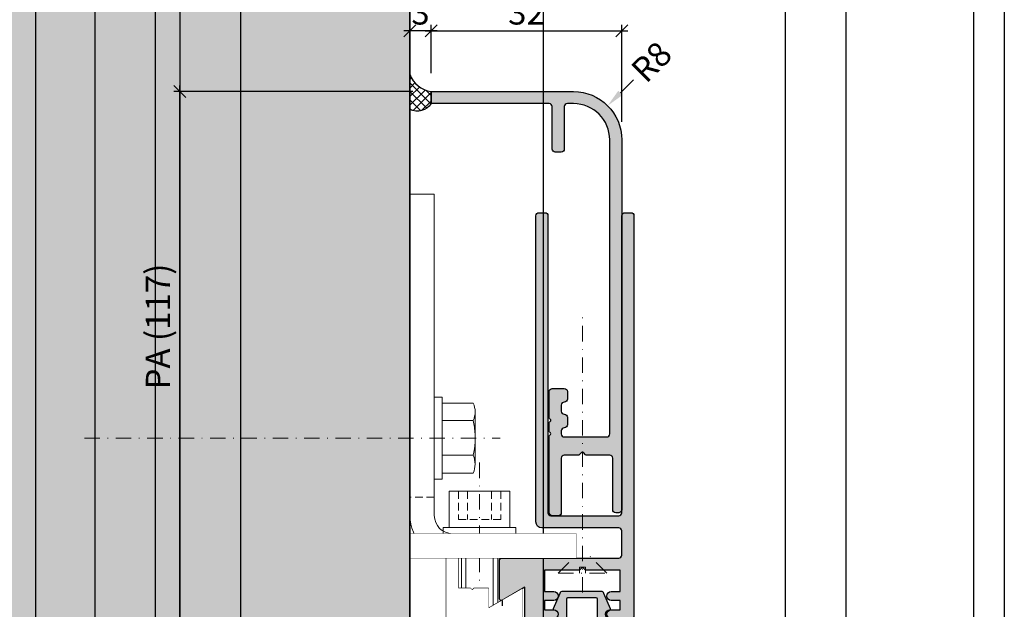
# Model space of a CAD drawing. Units: millimetres. Extents: x 24028 to 48028, y 3085 to 15745.
# Drawn here: x 26030 to 26193, y 13272 to 13369 of the extents above; entities that cross this region are included whole.
import ezdxf

# ---------------------------------------------------------------- set-up
doc = ezdxf.new("R2010")
doc.units = ezdxf.units.MM
doc.header["$LTSCALE"] = 0.2
doc.set_wipeout_variables(frame=1)
doc.linetypes.add('STRICHPUNKT', pattern=[25.399999999999995, 12.7, -6.349999999999999, 0, -6.349999999999999])
doc.linetypes.add('VERDECKT', pattern=[9.524999999999999, 6.349999999999999, -3.174999999999999])
doc.layers.add('Anker', color=4, linetype='Continuous', lineweight=18)
doc.layers.add('Bem_1_1', color=7, linetype='Continuous', lineweight=18)
for name, color, linetype in [('Dichtung-Falzlippendichtung-Kontur', 4, 'Continuous'), ('Dichtung-Falzlippendichtung-Schraffur', 252, 'Continuous'), ('Wandanschlussdichtung', 4, 'Continuous'), ('Wandkontur', 4, 'Continuous'), ('Wandschraffur', 254, 'Continuous'), ('Zarge-Kontur', 2, 'Continuous'), ('Zarge-Schraffur', 250, 'Continuous')]:
    doc.layers.add(name, color=color, linetype=linetype)
doc.layers.add('Konlinie', color=9, linetype='Continuous', plot=False)
doc.layers.add('küffner', color=1, linetype='Continuous', lineweight=18, plot=False)
doc.styles.add('Bemtext', font='arial.ttf')
doc.dimstyles.new('BEM_1_1$0', dxfattribs={"dimtxt": 4, "dimasz": 2, "dimexe": 1, "dimexo": 3, "dimgap": 1, "dimtad": 1, "dimdec": 0, "dimrnd": 0.1, "dimzin": 9, "dimdsep": 46, "dimtxsty": 'Bemtext', "dimblk": 'OBLIQUE', "dimcen": 0, "dimdle": 1, "dimclrd": 151, "dimclre": 252, "dimclrt": 151, "dimadec": 0, "dimazin": 2, "dimtfac": 1, "dimtdec": 0, "dimtix": 1, "dimtmove": 0, "dimatfit": 0, "dimldrblk": 'OBLIQUE', "dimfxl": 1, "dimtolj": 1, "dimtzin": 12, "dimarcsym": 0})
doc.dimstyles.new('RADBEM_1_1', dxfattribs={"dimtxt": 4, "dimasz": 3, "dimexe": 1, "dimexo": 5, "dimgap": 1, "dimtad": 0, "dimdec": 1, "dimrnd": 0.1, "dimzin": 9, "dimdsep": 46, "dimtxsty": 'Bemtext', "dimcen": 0, "dimdle": 1, "dimclrd": 151, "dimclre": 252, "dimclrt": 151, "dimadec": 1, "dimazin": 2, "dimtfac": 1, "dimtdec": 1, "dimtofl": 0, "dimtmove": 2, "dimatfit": 3, "dimfxl": 1, "dimtolj": 1, "dimtzin": 12, "dimarcsym": 0})

# ---------------------------------------------------------------- blocks, each defined once
blk = doc.blocks.new('*D20')
at = {"layer": 'Bem_1_1', "color": 151, "lineweight": -2}
blk.add_line((26131.53825915362, 13359.31725249047), (26129.41693881006, 13357.19593214691), dxfattribs=at)
at = {"layer": 'Bem_1_1', "color": 151}
blk.add_solid([(26129.06338541947, 13357.5494855375), (26129.77049220065, 13356.84237875632), (26127.2956184665, 13355.07461180335)], dxfattribs=at)
at = {"layer": 'Defpoints', "color": 0}
for p in [(26127.2956184665, 13355.07461180335), (26121.63876421701, 13349.41775755386)]:
    blk.add_point(p, dxfattribs=at)
at = {"layer": 'Bem_1_1', "color": 151, "insert": (26134.52875167979, 13362.30774501663), "char_height": 4, "attachment_point": 5, "rotation": 44.999999999981576, "style": 'Bemtext'}
blk.add_mtext('\\A1;R8', dxfattribs=at)
blk = doc.blocks.new('_Oblique')
at = {"color": 0, "linetype": 'ByBlock', "lineweight": -2}
blk.add_line((-0.5, -0.5), (0.5, 0.5), dxfattribs=at)
blk = doc.blocks.new('*D24')
at = {"layer": 'Bem_1_1', "color": 151, "linetype": 'ByBlock', "lineweight": -2}
blk.add_line((26099.13876421701, 13367.41775755386), (26093.63876421703, 13367.41775755386), dxfattribs=at)
at = {"layer": 'Bem_1_1', "color": 252, "linetype": 'ByBlock', "lineweight": -2}
for p, q in [((26094.63876421703, 13360.41775755387), (26094.63876421703, 13368.41775755386)), ((26098.13876421701, 13360.41775755387), (26098.13876421701, 13368.41775755386))]:
    blk.add_line(p, q, dxfattribs=at)
at = {"layer": 'Defpoints', "color": 0}
for p in [(26094.63876421703, 13367.41775755386), (26094.63876421703, 13357.41775755386), (26098.13876421701, 13357.41775755386)]:
    blk.add_point(p, dxfattribs=at)
at = {"layer": 'Bem_1_1', "color": 151, "lineweight": -2, "xscale": 2, "yscale": 2, "zscale": 2, "rotation": 180}
blk.add_blockref('_Oblique', (26094.63876421703, 13367.41775755386), dxfattribs=at)
at = {"layer": 'Bem_1_1', "color": 151, "lineweight": -2, "xscale": 2, "yscale": 2, "zscale": 2}
blk.add_blockref('_Oblique', (26098.13876421701, 13367.41775755386), dxfattribs=at)
at = {"layer": 'Bem_1_1', "color": 151, "insert": (26096.38876421702, 13370.46141376123), "char_height": 4, "attachment_point": 5, "style": 'Bemtext'}
blk.add_mtext('\\A1;3', dxfattribs=at)
blk = doc.blocks.new('*D30')
at = {"layer": 'Bem_1_1', "color": 151, "linetype": 'ByBlock', "lineweight": -2}
blk.add_line((26056.63876421702, 13239.41775755387), (26056.63876421702, 13358.41775755386), dxfattribs=at)
at = {"layer": 'Bem_1_1', "color": 252, "linetype": 'ByBlock', "lineweight": -2}
for p, q in [((26095.13876421702, 13357.41775755386), (26055.63876421701, 13357.41775755386)), ((26081.63876421702, 13240.41775755387), (26055.63876421701, 13240.41775755387))]:
    blk.add_line(p, q, dxfattribs=at)
at = {"layer": 'Defpoints', "color": 0}
for p in [(26056.63876421702, 13357.41775755386), (26098.13876421702, 13357.41775755386), (26084.63876421702, 13240.41775755387)]:
    blk.add_point(p, dxfattribs=at)
at = {"layer": 'Bem_1_1', "color": 151, "lineweight": -2, "xscale": 2, "yscale": 2, "zscale": 2}
for p, rotation in [((26056.63876421702, 13357.41775755386), 90), ((26056.63876421702, 13240.41775755387), 270)]:
    blk.add_blockref('_Oblique', p, dxfattribs=dict(at, rotation=rotation))
at = {"layer": 'Bem_1_1', "color": 151, "insert": (26053.01666326203, 13318.63599194834), "char_height": 4, "attachment_point": 5, "rotation": 90, "style": 'Bemtext'}
blk.add_mtext('\\A1;PA (117)', dxfattribs=at)
blk = doc.blocks.new('*D31')
at = {"layer": 'Bem_1_1', "color": 151, "linetype": 'ByBlock', "lineweight": -2}
blk.add_line((26097.13876421702, 13367.41775755387), (26130.63876421702, 13367.41775755387), dxfattribs=at)
at = {"layer": 'Bem_1_1', "color": 252, "linetype": 'ByBlock', "lineweight": -2}
for p, q in [((26098.13876421702, 13360.41775755387), (26098.13876421702, 13368.41775755387)), ((26129.63876421702, 13352.41775755386), (26129.63876421702, 13368.41775755387))]:
    blk.add_line(p, q, dxfattribs=at)
at = {"layer": 'Defpoints', "color": 0}
for p in [(26129.63876421702, 13367.41775755387), (26098.13876421702, 13357.41775755386), (26129.63876421702, 13349.41775755386)]:
    blk.add_point(p, dxfattribs=at)
at = {"layer": 'Bem_1_1', "color": 151, "lineweight": -2, "xscale": 2, "yscale": 2, "zscale": 2, "rotation": 180}
blk.add_blockref('_Oblique', (26098.13876421702, 13367.41775755387), dxfattribs=at)
at = {"layer": 'Bem_1_1', "color": 151, "lineweight": -2, "xscale": 2, "yscale": 2, "zscale": 2}
blk.add_blockref('_Oblique', (26129.63876421702, 13367.41775755387), dxfattribs=at)
at = {"layer": 'Bem_1_1', "color": 151, "insert": (26113.88876421702, 13370.46141376123), "char_height": 4, "attachment_point": 5, "style": 'Bemtext'}
blk.add_mtext('\\A1;32', dxfattribs=at)
blk = doc.blocks.new('RF30 - P07397')
at = {"layer": 'Zarge-Schraffur'}
h = blk.add_hatch(color=256, dxfattribs=at)
edge = h.paths.add_edge_path()
edge.add_arc((8.000000000000007, 7.999999999999977), 5.99999999999997, 213.0557311508505, 269.9999999999999)
edge.add_line((8, 2.000000000000007), (10.25, 2.000000000000007))
edge.add_line((10.25, 2.000000000000007), (10.24999999999988, 2.300000000000075))
edge.add_arc((10.44999999999993, 2.300000000000075), 0.2000000000000455, 90, 180, ccw=False)
edge.add_line((10.44999999999993, 2.50000000000012), (16.04999999999995, 2.500000000000092))
edge.add_arc((16.0499999999999, 2.300000000000106), 0.199999999999986, -8.924416761146858e-12, 89.99999999998471, ccw=False)
edge.add_line((16.24999999999988, 2.300000000000075), (16.24999999999988, 2.000000000000007))
edge.add_line((16.24999999999988, 2.000000000000007), (19.49999999999988, 2.000000000000007))
edge.add_line((19.49999999999988, 2.000000000000007), (19.49999999999988, 8.000000000000007))
edge.add_line((19.49999999999988, 8.000000000000007), (17.19999999999993, 8.000000000000036))
edge.add_arc((17.19999999999993, 8.200000000000077), 0.2000000000000419, 180.0000000000072, 270.000000000001, ccw=False)
edge.add_line((16.99999999999988, 8.200000000000053), (16.99999999999988, 9.800000000000116))
edge.add_arc((17.19999999999987, 9.800000000000017), 0.1999999999999886, 89.99999999998369, 179.999999999971, ccw=False)
edge.add_line((17.19999999999993, 10), (20.99999999999988, 10.00000000000001))
edge.add_arc((20.99999999999988, 9.50000000000001), 0.5000000000000036, -3.979039320256561e-13, 89.9999999999996, ccw=False)
edge.add_line((21.49999999999989, 9.500000000000007), (21.49999999999989, 2.000000000000007))
edge.add_line((21.49999999999989, 2.000000000000007), (36.99999999999989, 2.000000000000007))
edge.add_line((36.99999999999989, 2.000000000000007), (36.99999999999989, 35.20525588832585))
edge.add_line((36.99999999999989, 35.20525588832585), (33.24999999999989, 33.04019237886474))
edge.add_arc((33.09999999999992, 33.30000000000005), 0.299999999999968, 179.999999999996, 299.9999999999954, ccw=False)
edge.add_line((32.79999999999996, 33.30000000000008), (32.79999999999996, 39.7000000000002))
edge.add_arc((33.09999999999991, 39.70000000000018), 0.2999999999999545, 90, 179.9999999999946, ccw=False)
edge.add_line((33.09999999999991, 40.00000000000012), (52.49999999999989, 40.00000000000012))
edge.add_arc((52.49999999999989, 40.50000000000012), 0.5, 270, 360)
edge.add_line((52.99999999999989, 40.50000000000012), (52.99999999999989, 44.50000000000012))
edge.add_arc((52.49999999999994, 44.50000000000006), 0.4999999999999432, 6.5138e-12, 90.00000000000651)
edge.add_line((52.49999999999989, 45), (39.79999999999995, 45.00000000000001))
edge.add_arc((39.79999999999995, 46.00000000000001), 1, 180.0000000000004, 270, ccw=False)
edge.add_line((38.79999999999995, 46), (38.79999999999995, 96.50000000000011))
edge.add_arc((39.29999999999996, 96.50000000000011), 0.5, 90, 180, ccw=False)
edge.add_line((39.29999999999996, 97.00000000000011), (40.29999999999995, 97.00000000000011))
edge.add_arc((40.29999999999995, 96.50000000000011), 0.5, 0, 90, ccw=False)
edge.add_line((40.79999999999995, 96.50000000000011), (40.79999999999995, 47.50000000000012))
edge.add_arc((41.30000000000001, 47.50000000000006), 0.500000000000057, 179.9999999999935, 269.9999999999935)
edge.add_line((41.29999999999995, 47.00000000000001), (52.49999999999989, 47.00000000000012))
edge.add_arc((52.49999999999989, 47.50000000000012), 0.5, 270, 360)
edge.add_line((52.99999999999989, 47.50000000000012), (52.99999999999989, 96.50000000000006))
edge.add_arc((53.49999999999988, 96.50000000000006), 0.5, 90, 180, ccw=False)
edge.add_line((53.49999999999988, 97.00000000000006), (54.49999999999988, 97.00000000000006))
edge.add_arc((54.49999999999988, 96.50000000000006), 0.5, 0, 90, ccw=False)
edge.add_line((54.99999999999989, 96.50000000000006), (54.99999999999989, 30.50000000000011))
edge.add_arc((54.49999999999983, 30.50000000000006), 0.500000000000057, -89.99999999999352, 6.480149750132114e-12, ccw=False)
edge.add_line((54.49999999999988, 30.00000000000001), (51.24999999999989, 30.00000000000012))
edge.add_arc((51.24999999999989, 30.75000000000012), 0.75, 90, 270, ccw=False)
edge.add_line((51.24999999999989, 31.50000000000012), (52.74999999999988, 31.50000000000012))
edge.add_line((52.74999999999988, 31.50000000000012), (52.74999999999988, 33.00000000000012))
edge.add_line((52.74999999999988, 33.00000000000012), (51.24999999999989, 33.00000000000012))
edge.add_arc((51.24999999999989, 33.75000000000007), 0.7499999999999432, 90, 270, ccw=False)
edge.add_line((51.24999999999989, 34.50000000000001), (52.74999999999988, 34.50000000000001))
edge.add_line((52.74999999999988, 34.50000000000001), (52.74999999999988, 38.00000000000012))
edge.add_line((52.74999999999988, 38.00000000000012), (46.99999999999988, 38.00000000000012))
edge.add_line((46.99999999999988, 38.00000000000012), (46.49999999999988, 38.50000000000001))
edge.add_line((46.49999999999988, 38.50000000000001), (45.99999999999988, 38.00000000000012))
edge.add_line((45.99999999999988, 38.00000000000012), (40.24999999999988, 38.00000000000012))
edge.add_line((40.24999999999988, 38.00000000000012), (40.24999999999988, 34.50000000000001))
edge.add_line((40.24999999999988, 34.50000000000001), (41.74999999999989, 34.50000000000012))
edge.add_arc((41.74999999999989, 33.75000000000012), 0.75, -90, 90, ccw=False)
edge.add_line((41.74999999999989, 33.00000000000012), (40.24999999999988, 33.00000000000012))
edge.add_line((40.24999999999988, 33.00000000000012), (40.24999999999988, 31.50000000000012))
edge.add_line((40.24999999999988, 31.50000000000012), (41.74999999999989, 31.50000000000012))
edge.add_arc((41.74999999999989, 30.75000000000006), 0.750000000000057, -90, 90, ccw=False)
edge.add_line((41.74999999999989, 30.00000000000001), (39.99999999999989, 30.00000000000001))
edge.add_line((39.99999999999989, 30.00000000000001), (39.99999999999989, 1.500000000000007))
edge.add_arc((38.49999999999989, 1.500000000000007), 1.5, -90, 0, ccw=False)
edge.add_line((38.49999999999989, 7.1e-15), (8, 0))
edge.add_arc((8.000000000000004, 8.000000000000004), 8.000000000000004, 180, 270, ccw=False)
edge.add_line((0, 8.000000000000007), (0, 14.50000000000001))
edge.add_arc((0.5, 14.50000000000001), 0.5, 90, 180, ccw=False)
edge.add_line((0.5, 15.00000000000001), (1.5, 15.00000000000001))
edge.add_arc((1.499999999999996, 14.50000000000001), 0.5000000000000036, -3.979039320256561e-13, 89.9999999999996, ccw=False)
edge.add_line((2, 14.50000000000001), (2, 8.000000000000007))
edge.add_arc((2.5, 8.000000000000007), 0.5, 180, 270)
edge.add_line((2.5, 7.500000000000007), (5, 7.500000000000035))
edge.add_arc((5.000000000000014, 8.000000000000021), 0.4999999999999858, 269.9999999999984, 359.9999999999984)
edge.add_line((5.5, 8.000000000000007), (5.5, 14.50000000000001))
edge.add_arc((6, 14.50000000000001), 0.5, 90, 180, ccw=False)
edge.add_line((6, 15.00000000000001), (6.5, 15))
edge.add_arc((6.500000000000005, 14.5), 0.4999999999999947, 6.252776074688882e-13, 90.00000000000063, ccw=False)
edge.add_line((7, 14.50000000000001), (6.999999999999886, 10))
edge.add_line((6.999999999999886, 10), (9.300000000000068, 10.00000000000005))
edge.add_arc((9.300000000000045, 9.800000000000097), 0.1999999999999531, -6.0822458181064576e-12, 89.99999999999392, ccw=False)
edge.add_line((9.5, 9.800000000000075), (9.5, 8.200000000000053))
edge.add_arc((9.299999999999955, 8.200000000000053), 0.2000000000000455, -90, 0, ccw=False)
edge.add_line((9.299999999999955, 8.000000000000007), (7, 8.000000000000007))
edge.add_line((7, 8.000000000000007), (7, 6.000000000000007))
edge.add_arc((6.5, 6.000000000000007), 0.5, -90, 0, ccw=False)
edge.add_line((6.5, 5.500000000000007), (3.390227771353579, 5.500000000000035))
edge.add_arc((3.390227771353385, 5.00000000000013), 0.499999999999905, 89.99999999997776, 213.0557311508372)
at = {"layer": 'Zarge-Kontur'}
blk.add_lwpolyline([(2.971157568749163, 4.727272727273032, 0.2537088048817418), (8, 2.000000000000007), (10.25, 2.000000000000007), (10.24999999999988, 2.300000000000075, -0.4142135623730951), (10.44999999999993, 2.50000000000012), (16.04999999999995, 2.500000000000092, -0.4142135623730617), (16.24999999999988, 2.300000000000075), (16.24999999999988, 2.000000000000007), (19.49999999999988, 2.000000000000007), (19.49999999999988, 8.000000000000007), (17.19999999999993, 8.000000000000036, -0.4142135623730617), (16.99999999999988, 8.200000000000053), (16.99999999999988, 9.800000000000116, -0.4142135623730284), (17.19999999999993, 10), (20.99999999999988, 10.00000000000001, -0.4142135623730951), (21.49999999999989, 9.500000000000007), (21.49999999999989, 2.000000000000007), (36.99999999999989, 2.000000000000007), (36.99999999999989, 35.20525588832585), (33.24999999999989, 33.04019237886474, -0.577350269189629), (32.79999999999996, 33.30000000000008), (32.79999999999996, 39.7000000000002, -0.4142135623730617), (33.09999999999991, 40.00000000000012), (52.49999999999989, 40.00000000000012, 0.4142135623730951), (52.99999999999989, 40.50000000000012), (52.99999999999989, 44.50000000000012, 0.4142135623730951), (52.49999999999989, 45), (39.79999999999995, 45.00000000000001, -0.4142135623730951), (38.79999999999995, 46), (38.79999999999995, 96.50000000000011, -0.4142135623730951), (39.29999999999996, 97.00000000000011), (40.29999999999995, 97.00000000000011, -0.4142135623730951), (40.79999999999995, 96.50000000000011), (40.79999999999995, 47.50000000000012, 0.4142135623730951), (41.29999999999995, 47.00000000000001), (52.49999999999989, 47.00000000000012, 0.4142135623730951), (52.99999999999989, 47.50000000000012), (52.99999999999989, 96.50000000000006, -0.4142135623730951), (53.49999999999988, 97.00000000000006), (54.49999999999988, 97.00000000000006, -0.4142135623730951), (54.99999999999989, 96.50000000000006), (54.99999999999989, 30.50000000000012, -0.4142135623730951), (54.49999999999988, 30.00000000000001), (51.24999999999989, 30.00000000000012, -0.9999999999999998), (51.24999999999989, 31.50000000000012), (52.74999999999988, 31.50000000000012), (52.74999999999988, 33.00000000000012), (51.24999999999989, 33.00000000000012, -0.9999999999999998), (51.24999999999989, 34.50000000000001), (52.74999999999988, 34.50000000000001), (52.74999999999988, 38.00000000000012), (46.99999999999988, 38.00000000000012), (46.49999999999988, 38.50000000000001), (45.99999999999988, 38.00000000000012), (40.24999999999988, 38.00000000000012), (40.24999999999988, 34.50000000000001), (41.74999999999989, 34.50000000000012, -0.9999999999999998), (41.74999999999989, 33.00000000000012), (40.24999999999988, 33.00000000000012), (40.24999999999988, 31.50000000000012), (41.74999999999989, 31.50000000000012, -0.9999999999999998), (41.74999999999989, 30.00000000000001), (39.99999999999989, 30.00000000000001), (39.99999999999989, 1.500000000000007, -0.4142135623730951), (38.49999999999989, 7.1e-15), (8, 0, -0.4142135623730951), (0, 8.000000000000007), (0, 14.50000000000001, -0.4142135623730951), (0.5, 15.00000000000001), (1.5, 15.00000000000001, -0.4142135623730951), (2, 14.50000000000001), (2, 8.000000000000007, 0.4142135623730951), (2.5, 7.500000000000007), (5, 7.500000000000035, 0.4142135623730951), (5.5, 8.000000000000007), (5.5, 14.50000000000001, -0.4142135623730951), (6, 15.00000000000001), (6.5, 15, -0.4142135623730951), (7, 14.50000000000001), (6.999999999999886, 10), (9.300000000000068, 10.00000000000005, -0.4142135623730951), (9.5, 9.800000000000075), (9.5, 8.200000000000053, -0.4142135623730951), (9.299999999999955, 8.000000000000007), (7, 8.000000000000007), (7, 6.000000000000007, -0.4142135623730951), (6.5, 5.500000000000007), (3.390227771353579, 5.500000000000035, 0.5952667734424343)], format="xyb", close=True, dxfattribs=at)
blk = doc.blocks.new('*U64')
at = {"layer": 'Dichtung-Falzlippendichtung-Schraffur'}
h = blk.add_hatch(color=256, dxfattribs=at)
edge = h.paths.add_edge_path()
edge.add_line((-11.14331580447248, -1.639459025469931), (-10.04488841350246, -4.19729523645742))
edge.add_arc((-9.58545986664107, -3.999999999999967), 0.4999999999999746, 203.2404353565354, 270.0000000000043)
edge.add_line((-9.585459866641031, -4.499999999999942), (-3.217744687875837, -4.500000000313406))
edge.add_arc((-3.2177446878758, -4.000000000313431), 0.4999999999999752, 269.9999999999958, 336.7595646434646)
edge.add_line((-2.758316141014406, -4.197295236770884), (-1.659888759415311, -1.639459047604901))
edge.add_arc((-1.751774468787611, -1.600000000313433), 0.1000000000000057, 336.7595646434812, 448.9834109661365)
edge.add_arc((-1.749973129474889, -0.7499888701774714), 0.7500268706077523, 180.0008502492904, 269.99792598036413, ccw=False)
edge.add_arc((-1.750000000000058, -0.7500000003134061), 0.75, 90, 180, ccw=False)
edge.add_line((-1.750000000000058, -3.13406e-10), (-0.5959201012454987, 0))
edge.add_arc((-0.5959201012455293, 0.099999999999974), 0.099999999999974, 270.0000000000176, 357.614055969629)
edge.add_line((-0.4960067939363189, 0.095836945528788), (0, 11.70000000000004))
edge.add_arc((-0.1774802091010986, 10.82001320497601), 0.8977059563349472, 78.59726297034182, 174.0469166576127)
edge.add_line((-1.070344976434512, 10.91311793790561), (-1.597067538588136, 1.294532012399201))
edge.add_arc((-1.696917932235826, 1.300000000000054), 0.1000000000000086, 270.00000012341445, 356.86551059269937, ccw=False)
edge.add_line((-1.696917932020427, 1.200000000000045), (-2.969269568976985, 1.19999999725951))
edge.add_arc((-2.96926956919234, 1.299999997259505), 0.0999999999999948, 143.1551289184338, 270.0000001233895, ccw=False)
edge.add_arc((-2.809217168943695, 1.180069896056515), 0.2999999999997746, 122.0234559920959, 143.1551289184627, ccw=False)
edge.add_line((-2.96829708815949, 1.434419221398968), (-2.373847355109889, 1.806211107947206))
edge.add_arc((-3.111499017748161, 2.807742376058342), 1.243862876846683, 306.3725317439513, 480.8608542688043)
edge.add_line((-3.74954455484624, 3.875493634070494), (-6.318694517537553, 2.340272152915191))
edge.add_arc((-6.421285494239986, 2.511955266526369), 0.1999999999999703, 199.7850847789528, 300.8608542688052, ccw=False)
edge.add_line((-6.609479277686434, 2.444256670735172), (-7.046713922151186, 3.659715293384921))
edge.add_arc((-6.858520138704716, 3.727413889176138), 0.1999999999999982, 92.32556295395108, 199.785084778956, ccw=False)
edge.add_line((-6.86663565606665, 3.927249167287755), (-2.314505991891339, 4.112115861859479))
edge.add_arc((-2.315091419464636, 4.556057737928547), 0.4439422620715084, 270.0755560840853, 450)
edge.add_line((-2.315091419464637, 5.000000000000056), (-10.96163324793042, 5.000000000000057))
edge.add_arc((-10.9616332479304, 1.000000000000023), 4.000000000000034, 90.00000000000033, 177.8065963845828)
edge.add_line((-14.95870256522664, 1.153091060252394), (-14.99895865874117, 0.102040816326566))
edge.add_arc((-14.89897948556631, 0.1000000000000934), 0.1000000000000339, 178.8306171944195, 270)
edge.add_line((-14.89897948556631, 5.86e-14), (-11.05320455451681, 5.81e-14))
edge.add_arc((-11.05320455451681, -0.7499999999999419), 0.75, 0, 90, ccw=False)
edge.add_arc((-11.05320815253867, -0.7499985096505013), 0.7500035980233434, 270.1358337740947, 359.9998861462356, ccw=False)
edge.add_arc((-11.05143008572925, -1.599999999999958), 0.1000000000000165, 89.99999999999287, 203.2404353565228)
edge = h.paths.add_edge_path(flags=16)
edge.add_arc((-8.703204554516818, -3.299999999999925), 0.200000000000017, 180.0000000000082, 270.00000000000813, ccw=False)
edge.add_line((-8.903204554516835, -3.299999999999953), (-8.903204554516835, -0.1999999999999309))
edge.add_arc((-8.703204554516818, -0.1999999999999592), 0.200000000000017, 89.99999999999193, 179.9999999999919, ccw=False)
edge.add_line((-8.70320455451679, 5.78e-14), (-4.100000000000081, -3.134057e-10))
edge.add_arc((-4.100000000000052, -0.2000000003134228), 0.2000000000000171, 8.071765478234738e-12, 90.00000000000807, ccw=False)
edge.add_line((-3.900000000000035, -0.2000000003133944), (-3.900000000000035, -3.300000000313417))
edge.add_arc((-4.100000000000052, -3.300000000313388), 0.200000000000017, 269.9999999999918, 359.99999999999187, ccw=False)
edge.add_line((-4.100000000000081, -3.500000000313405), (-8.70320455451679, -3.499999999999942))
edge = h.paths.add_edge_path(flags=16)
edge.add_arc((-13.4641016151426, 1.29999999999864), 0.1000000000000141, 159.4300079079286, 270.0000000000173, ccw=False)
edge.add_arc((-10.89948685888743, 1.09193802452309), 2.669340756854871, 92.18378014431102, 174.7726728722312, ccw=False)
edge.add_line((-11.00120189177181, 3.759340155490947), (-8.123554645182368, 3.876204386931193))
edge.add_arc((-8.11543912782045, 3.676369108819544), 0.2000000000000293, 19.785084778951614, 92.32556295394647, ccw=False)
edge.add_line((-7.927245344373945, 3.744067704610757), (-7.115547342807362, 1.487646930361791))
edge.add_arc((-6.739159775914415, 1.623044121944182), 0.3999999999999893, 199.7850847789497, 300.8608542688019)
edge.add_line((-6.533977822509543, 1.279677894721772), (-3.339180648036519, 3.188761179625601))
edge.add_arc((-3.111499017748219, 2.807742376058302), 0.4438628768466611, -53.62746825605518, 120.86085426880689, ccw=False)
edge.add_line((-2.848273709570095, 2.450353665300497), (-3.752737698080865, 1.784194368866906))
edge.add_arc((-3.396918775949411, 1.301086829437815), 0.6000000000000169, 126.3724316808037, 180.0889497761598)
edge.add_arc((-4.096917932235812, 1.300000000000003), 0.0999999999999575, -89.99999999998408, 0.08900899159817754, ccw=False)
edge.add_line((-4.096917932235784, 1.200000000000045), (-13.46410161514257, 1.199999999998625))
at = {"layer": 'Dichtung-Falzlippendichtung-Kontur'}
blk.add_lwpolyline([(-11.14331580447248, -1.639459025469931), (-10.04488841350246, -4.19729523645742, 0.2998220750177176), (-9.585459866641031, -4.499999999999942), (-3.217744687875837, -4.500000000313406, 0.2998220750177174), (-2.758316141014406, -4.197295236770884), (-1.659888759415311, -1.639459047604901, 0.5329629284472822), (-1.750000279301106, -1.500015740293832, -0.4141986137325653), (-2.500000000000058, -0.7500000003134061, -0.4142135623730951), (-1.750000000000058, -3.13406e-10), (-0.5959201012454987, 0, 0.40206866616617), (-0.4960067939363189, 0.095836945528788), (0, 11.70000000000004, 0.4423544000304721), (-1.070344976434512, 10.91311793790561), (-1.597067538588136, 1.294532012399202, -0.3982794802395167), (-1.696917932020427, 1.200000000000045), (-2.969269568976985, 1.19999999725951, -0.6178830903890226), (-3.049295769316701, 1.359965047861124, -0.0924665047514423), (-2.96829708815949, 1.434419221398968), (-2.373847355109889, 1.806211107947206, 0.9530222616839449), (-3.74954455484624, 3.875493634070494), (-6.318694517537553, 2.340272152915191, -0.4720348272414892), (-6.609479277686434, 2.444256670735172), (-7.046713922151186, 3.659715293384921, -0.506558480301374), (-6.86663565606665, 3.927249167287755), (-2.314505991891339, 4.112115861859479, 0.9993408660579046), (-2.315091419464637, 5.000000000000056), (-10.96163324793042, 5.000000000000057, 0.4030449247050577), (-14.95870256522664, 1.153091060252394), (-14.99895865874117, 0.102040816326566, 0.4202041028865537), (-14.89897948556631, 5.86e-14), (-11.05320455451681, 5.81e-14, -0.4142135623730951), (-10.30320455451681, -0.749999999999942, -0.4135187753883887), (-11.05143008572924, -1.499999999999941, 0.5386721293933516), (-11.14331579510156, -1.639459047291437)], format="xyb", dxfattribs=at)
for points in [[(-13.46410161514257, 1.199999999998625, -0.5237321830320071), (-13.55772598311933, 1.335135135133727, -0.3768162254180932), (-11.00120189177181, 3.759340155490947), (-8.123554645182368, 3.876204386931193, -0.3275289516805985), (-7.927245344373945, 3.744067704610757), (-7.115547342807362, 1.487646930361791, 0.4720348272414875), (-6.533977822509543, 1.279677894721772), (-3.339180648036519, 3.188761179625601, -0.9530222616840214), (-2.848273709570095, 2.450353665300497), (-3.752737698080865, 1.784194368866906, 0.2387709300909404), (-3.996918052903938, 1.300155349934243, -0.4146686452109977), (-4.096917932235784, 1.200000000000045)], [(-8.70320455451679, -3.499999999999942, -0.414213562373095), (-8.903204554516835, -3.299999999999953), (-8.903204554516835, -0.1999999999999308, -0.4142135623730951), (-8.70320455451679, 5.78e-14), (-4.100000000000081, -3.134057e-10, -0.414213562373095), (-3.900000000000035, -0.2000000003133944), (-3.900000000000035, -3.300000000313417, -0.4142135623730951), (-4.100000000000081, -3.500000000313405)]]:
    blk.add_lwpolyline(points, format="xyb", close=True, dxfattribs=at)
blk = doc.blocks.new('Klemmblock')
at = {"layer": 'Anker', "linetype": 'STRICHPUNKT'}
blk.add_line((-3.751666049839059, 22.72215298144829), (-3.751666049839059, -13.69318389086993), dxfattribs=at)
at = {"layer": 'Anker', "linetype": 'VERDECKT'}
for p, q in [((-7.251666049838945, 18.00000000000045), (-7.251666049838945, 13.31469186721597)), ((-5.751666049838945, 18.00000000000045), (-5.751666049838945, 13.31469186721779)), ((-1.751666049838945, 18.00000000000045), (-1.751666049838945, 13.31469186721779)), ((-0.2516660498389456, 18.00000000000045), (-0.2516660498389456, 13.31469186721597)), ((-0.2516660498389456, 13.31469186721779), (-7.251666049838945, 13.31469186721597))]:
    blk.add_line(p, q, dxfattribs=at)
at = {"layer": 'Anker'}
for p, q in [((-6.751666049838945, 11.00000000000045), (-6.751666049839172, -7.021386754537616)), ((-6.014521319494065, 11.00000000000045), (-6.014521319494065, -7.999999999998635)), ((-1.488810780183825, 11.00000000000045), (-1.488810780183825, -7.99999999999909)), ((-0.7516660498389456, 11.00000000000045), (-0.751666049839173, -7.021386754537616)), ((-6.751666049839172, -7.021386754537616), (-6.014521319494065, -7.999999999999545)), ((-6.014521319494065, -7.999999999999545), (-1.488810780183825, -7.999999999999545)), ((-0.751666049839173, -7.021386754537616), (-1.488810780183825, -7.999999999999545))]:
    blk.add_line(p, q, dxfattribs=at)
for points in [[(-8.75166604983906, 12.00000000000045), (1.24833395016094, 12.00000000000045), (1.24833395016094, 18.00000000000045), (-8.75166604983906, 18.00000000000045)], [(-9.75166604983906, 11.00000000000045), (2.24833395016094, 11.00000000000045), (2.24833395016094, 12.00000000000045), (-9.75166604983906, 12.00000000000045)], [(-7.251666049839172, 2.000000000000454), (-7.251666049839172, 7.000000000000454), (-9.251666049839171, 7.000000000000454), (-9.251666049839171, -6.999999999999545), (3.248333950160827, -6.999999999999545), (3.248333950160827, 1.87542648054341), (-2.251666049839172, -1.299999999999727), (-2.251666049839172, 2.000000000000454), (-4.626570658948708, 2.000000000000454), (-4.951666049839218, 1.674904609109944), (-5.276761440729615, 2.000000000000454)]]:
    blk.add_lwpolyline(points, close=True, dxfattribs=at)
blk.add_wipeout([(-7.251666049839172, 2.0000000000004547), (-7.251666049839172, 7.000000000000455), (-9.251666049839171, 7.000000000000455), (-9.251666049839171, -6.999999999999545), (3.248333950160828, -6.999999999999545), (3.248333950160828, 1.8754264805434087), (-2.2516660498391725, -1.2999999999997272), (-2.2516660498391725, 2.0000000000004547), (-4.626570658948706, 2.0000000000004547), (-4.951666049839218, 1.6749046091099427), (-5.276761440729614, 2.0000000000004547)]).dxf.layer = 'Anker'
blk = doc.blocks.new('6Kantschraube')
at = {"layer": 'Anker'}
for p, q in [((6.433841102194037, 5.773502691896283), (1.300000000000181, 5.773502691896283)), ((6.733129264568106, 4.082482904638709), (6.733129264568106, 0)), ((6.433841102193582, 2.886751345948141), (1.300000000000181, 2.886751345948141)), ((6.733129264568106, -4.082482904638709), (6.733129264568106, 0)), ((6.43384110219381, -2.826486023876896), (1.299999999999954, -2.826486023876896)), ((6.433841102194037, -5.773502691896283), (1.300000000000181, -5.773502691897192))]:
    blk.add_line(p, q, dxfattribs=at)
at = {"layer": 'Anker', "linetype": 'STRICHPUNKT'}
blk.add_line((-57.76262418286797, 0), (10.8745198899187, 0), dxfattribs=at)
at = {"layer": 'Anker'}
blk.add_lwpolyline([(2.274e-13, -6.773502691896283), (1.300000000000181, -6.773502691897192), (1.300000000000181, 6.773502691897192), (2.274e-13, 6.773502691896283)], close=True, dxfattribs=at)
for centre, radius, start, end in [((3.205460289325401, 4.330127018922212), 3.536350662226501, 335.9110753089997, 24.08892469100026), ((-7.141965894127679, -0.0853076474531918), 13.89732601120181, 3.2412160167533, 12.3485569183906), ((-5.56737381555331, -0.052958922934522), 12.31753271080008, 346.9871810742816, 356.9867967180932), ((3.035206559108246, -4.299994357887044), 3.704314183199261, 336.56042611301, 23.43957388701849)]:
    blk.add_arc(centre, radius, start, end, dxfattribs=at)
blk = doc.blocks.new('Anker')
at = {"layer": 'Anker', "linetype": 'VERDECKT'}
for p, q in [((4, 10), (0, 10)), ((20, 4), (20, 0))]:
    blk.add_line(p, q, dxfattribs=at)
at = {"layer": 'Anker'}
blk.add_lwpolyline([(0, 60), (4, 60), (4, 7, 0.4142135623730951), (7, 4), (27.45285005079563, 4), (27.45285005079563, 0), (7, 0, -0.4142135623730951), (0, 7)], format="xyb", close=True, dxfattribs=at)
for points in [[(7, 0), (0, 0), (0, 3.99999999999909), (0.675444679663542, 3.99999999999909)], [(0.675444679663542, 3.99999999999909), (7, 4)]]:
    blk.add_lwpolyline(points, dxfattribs=at)
blk.add_lwpolyline([(0, 3.99999999999909), (27.45285005079563, 3.99999999999909), (27.45285005079563, 0), (0, 0)], close=True, dxfattribs=at)
blk.add_wipeout([(0, 3.9999999999990887), (27.45285005079563, 3.9999999999990887), (27.45285005079563, 0), (0, 0)]).dxf.layer = 'Anker'

msp = doc.modelspace()

# ---------------------------------------------------------------- hatches: boundary and pattern name
at = {"layer": 'Wandanschlussdichtung'}
h = msp.add_hatch(dxfattribs=at)
h.set_pattern_fill('ANSI37', color=4, scale=8, style=0)
h.set_pattern_definition([(45, (24775.60939596808, 10880.7122955412), (-0.7071067811865475, 0.7071067811865476), []), (135, (24775.60939596808, 10880.7122955412), (-0.7071067811865476, -0.7071067811865475), [])])
edge = h.paths.add_edge_path()
edge.add_arc((26098.65336105922, 13361.62038815392), 4.234018643145267, 198.526559246405, 263.0190901613916)
edge.add_line((26098.13876421702, 13357.41775755386), (26098.13876421702, 13355.41775755386))
edge.add_arc((26095.8587521074, 13356.85569507527), 2.695574064182655, 243.090069602678, 327.76155853861883, ccw=False)
edge.add_line((26094.63876421702, 13354.45200019388), (26094.63876421702, 13360.27505322717))
at = {"layer": 'Wandschraffur'}
msp.add_hatch(color=256, dxfattribs=at).paths.add_polyline_path([(26018.13876421703, 13257.97275584743), (26094.63876421703, 13257.97275584743), (26094.63876421703, 13453.87843087747), (26018.13876421703, 13453.87843087747)])
at = {"layer": 'Zarge-Schraffur'}
h = msp.add_hatch(color=256, dxfattribs=at)
edge = h.paths.add_edge_path()
edge.add_line((26098.13876421702, 13357.41775755386), (26121.63876421702, 13357.41775755386))
edge.add_arc((26121.63876421702, 13349.41775755386), 8, 0, 90, ccw=False)
edge.add_line((26129.63876421702, 13349.41775755386), (26129.63876421702, 13288.41775755386))
edge.add_arc((26129.13876421702, 13288.41775755386), 0.5, -90, 0, ccw=False)
edge.add_line((26129.13876421702, 13287.91775755386), (26128.63876421702, 13287.91775755386))
edge.add_arc((26128.63876421702, 13288.41775755386), 0.5, 180, 270, ccw=False)
edge.add_line((26128.13876421702, 13288.41775755386), (26128.13876421702, 13296.91775755386))
edge.add_arc((26127.63876421702, 13296.91775755386), 0.5, 0, 90)
edge.add_line((26127.63876421702, 13297.41775755386), (26123.80444964197, 13297.41775755386))
edge.add_arc((26123.80444964197, 13297.61775755387), 0.2000000000007276, 225, 270, ccw=False)
edge.add_line((26123.66302828573, 13297.47633619763), (26123.28018557326, 13297.8591789101))
edge.add_arc((26123.13876421702, 13297.71775755386), 0.2000000000015772, 45, 135)
edge.add_line((26122.99734286078, 13297.8591789101), (26122.61450014831, 13297.47633619763))
edge.add_arc((26122.47307879207, 13297.61775755387), 0.2000000000015772, 270, 315, ccw=False)
edge.add_line((26122.47307879207, 13297.41775755386), (26120.13876421702, 13297.41775755386))
edge.add_arc((26120.13876421702, 13296.91775755386), 0.5, 90, 180)
edge.add_line((26119.63876421702, 13296.91775755386), (26119.63876421702, 13287.91775755386))
edge.add_arc((26119.13876421702, 13287.91775755386), 0.5, -90, 0, ccw=False)
edge.add_line((26119.13876421702, 13287.41775755386), (26118.13876421702, 13287.41775755386))
edge.add_arc((26118.13876421702, 13287.91775755386), 0.5, 180, 270, ccw=False)
edge.add_line((26117.63876421702, 13287.91775755386), (26117.63876421702, 13300.49276605667))
edge.add_arc((26117.83876421702, 13300.49276605667), 0.2000000000007276, 134.9999999985261, 179.9999999984367, ccw=False)
edge.add_line((26117.69734286079, 13300.63418741291), (26117.88018557326, 13300.81703012539))
edge.add_arc((26117.73876421702, 13300.95845148163), 0.2000000000015772, 315, 404.9999999996314)
edge.add_line((26117.88018557326, 13301.09987283786), (26117.69734286079, 13301.28271555034))
edge.add_arc((26117.83876421702, 13301.42413690658), 0.200000000000291, 180.0000000010422, 225.0000000011055, ccw=False)
edge.add_line((26117.63876421702, 13301.42413690657), (26117.63876421702, 13302.69276605667))
edge.add_arc((26117.83876421702, 13302.69276605667), 0.2000000000043656, 134.999999999263, 179.9999999989578, ccw=False)
edge.add_line((26117.69734286079, 13302.83418741291), (26117.88018557326, 13303.01703012539))
edge.add_arc((26117.73876421702, 13303.15845148162), 0.1999999999977186, 314.9999999996315, 405.0000000003684)
edge.add_line((26117.88018557326, 13303.29987283786), (26117.69734286079, 13303.48271555034))
edge.add_arc((26117.83876421702, 13303.62413690658), 0.2000000000041497, 180.0000000010422, 225.000000000737, ccw=False)
edge.add_line((26117.63876421702, 13303.62413690657), (26117.63876421702, 13307.91775755386))
edge.add_arc((26118.13876421702, 13307.91775755386), 0.5, 90, 180, ccw=False)
edge.add_line((26118.13876421702, 13308.41775755386), (26120.13876421702, 13308.41775755386))
edge.add_arc((26120.13876421702, 13307.91775755386), 0.5, 0, 90, ccw=False)
edge.add_line((26120.63876421702, 13307.91775755386), (26120.63876421702, 13306.66775755386))
edge.add_arc((26120.13876421702, 13306.66775755386), 0.5, -90, 0, ccw=False)
edge.add_arc((26120.13876421702, 13305.66775755386), 0.5, 90, 180)
edge.add_line((26119.63876421702, 13305.66775755386), (26119.63876421702, 13304.66775755386))
edge.add_arc((26120.13876421702, 13304.66775755386), 0.5, 180, 270)
edge.add_arc((26120.13876421702, 13303.66775755386), 0.5, 0, 90, ccw=False)
edge.add_line((26120.63876421702, 13303.66775755386), (26120.63876421702, 13302.41775755387))
edge.add_arc((26120.13876421702, 13302.41775755387), 0.5, -90, 0, ccw=False)
edge.add_arc((26120.13876421702, 13301.41775755387), 0.5, 90, 180)
edge.add_line((26119.63876421702, 13301.41775755387), (26119.63876421702, 13300.91775755386))
edge.add_arc((26120.13876421702, 13300.91775755386), 0.5, 180, 270)
edge.add_line((26120.13876421702, 13300.41775755387), (26127.13876421702, 13300.41775755387))
edge.add_arc((26127.13876421702, 13300.91775755386), 0.5, 270, 360)
edge.add_line((26127.63876421702, 13300.91775755386), (26127.63876421702, 13349.41775755386))
edge.add_arc((26121.63876421702, 13349.41775755386), 6, 0, 90)
edge.add_line((26121.63876421702, 13355.41775755386), (26120.63876421702, 13355.41775755386))
edge.add_arc((26120.63876421702, 13354.91775755387), 0.5, 90, 180)
edge.add_line((26120.13876421702, 13354.91775755387), (26120.13876421702, 13347.91775755386))
edge.add_arc((26119.63876421702, 13347.91775755386), 0.5, -90, 0, ccw=False)
edge.add_line((26119.63876421702, 13347.41775755386), (26118.63876421702, 13347.41775755386))
edge.add_arc((26118.63876421702, 13347.91775755386), 0.5, 180, 270, ccw=False)
edge.add_line((26118.13876421702, 13347.91775755386), (26118.13876421702, 13354.91775755387))
edge.add_arc((26117.63876421702, 13354.91775755387), 0.5, 0, 90)
edge.add_line((26117.63876421702, 13355.41775755386), (26098.13876421702, 13355.41775755386))
edge.add_line((26098.13876421702, 13355.41775755386), (26098.13876421702, 13357.41775755386))

# ---------------------------------------------------------------- linework, layer by layer
at = {"layer": 'Anker', "color": 4, "linetype": 'STRICHPUNKT'}
for p, q in [((26123.13876421702, 13274.7503234619), (26123.13876421702, 13321.0655205763)), ((26119.09727293214, 13277.91776167291), (26121.88871864277, 13280.70925689855)), ((26127.18025606231, 13277.91776132322), (26124.38876002668, 13280.7092577221)), ((26119.09727265375, 13277.91776195855), (26127.18025578029, 13277.91776160524)), ((26122.63875998899, 13278.91776180375), (26123.63875998898, 13278.91776176004)), ((26122.63875996794, 13277.91776180375), (26122.63875998899, 13278.91776180375)), ((26123.63875996794, 13277.91776176004), (26123.63875998898, 13278.91776176004))]:
    msp.add_line(p, q, dxfattribs=at)
at = {"layer": 'Anker', "linetype": 'VERDECKT'}
msp.add_line((26114.63876421702, 13284.41775755387), (26114.63876421702, 13280.41775755387), dxfattribs=at)
at = {"layer": 'Konlinie', "color": 250}
for p, q in [((26156.63876421702, 15744.89516998821), (26156.63876421703, 3104.740554253791)), ((26042.58363575807, 15724.89516998821), (26042.58363575808, 3084.740554253791)), ((26052.58363575807, 15724.89516998821), (26052.58363575808, 3084.740554253791)), ((26094.63876421703, 15724.89516998821), (26094.63876421701, 3084.740554253791)), ((26166.63876421702, 15724.89516998821), (26166.63876421702, 3084.740554253791)), ((26187.69732260407, 15724.89516998821), (26187.69732260407, 3084.740554253791))]:
    msp.add_line(p, q, dxfattribs=at)
at = {"layer": 'Konlinie', "color": 6}
for p, q in [((26032.80733790972, 15724.89516998822), (26032.80733790972, 3084.740554253791)), ((26116.63876421702, 15724.89516998821), (26116.63876421702, 3084.740554253791)), ((26192.80733790932, 15724.89516998822), (26192.80733790934, 3084.740554253791))]:
    msp.add_line(p, q, dxfattribs=at)
at = {"layer": 'Konlinie', "color": 30}
for p, q in [((26056.63876421702, 15724.89516998821), (26056.63876421702, 3084.740554253791)), ((26066.63876421702, 15724.89516998821), (26066.63876421702, 3084.740554253791))]:
    msp.add_line(p, q, dxfattribs=at)
at = {"layer": 'küffner'}
msp.add_lwpolyline([(26032.80733790972, 13420.47275584743), (26192.80733790932, 13420.47275584743), (26192.80733790932, 13180.47275584743), (26032.80733790972, 13180.47275584743)], close=True, dxfattribs=at)
at = {"layer": 'Wandanschlussdichtung'}
msp.add_lwpolyline([(26094.63876421702, 13360.27505322717, 0.2890725979166169), (26098.13876421702, 13357.41775755386), (26098.13876421702, 13355.41775755386, -0.3872294818274142), (26094.63876421702, 13354.45200019388)], format="xyb", close=True, dxfattribs=at)
at = {"layer": 'Zarge-Kontur'}
msp.add_lwpolyline([(26098.13876421702, 13357.41775755386), (26121.63876421702, 13357.41775755386, -0.4142135623730951), (26129.63876421702, 13349.41775755386), (26129.63876421702, 13288.41775755386, -0.4142135623730951), (26129.13876421702, 13287.91775755386), (26128.63876421702, 13287.91775755386, -0.4142135623730951), (26128.13876421702, 13288.41775755386), (26128.13876421702, 13296.91775755386, 0.4142135623730951), (26127.63876421702, 13297.41775755386), (26123.80444964197, 13297.41775755386, -0.1989123673799884), (26123.66302828573, 13297.47633619763), (26123.28018557326, 13297.8591789101, 0.4142135623721531), (26122.99734286078, 13297.8591789101), (26122.61450014831, 13297.47633619763, -0.1989123673795975), (26122.47307879207, 13297.41775755386), (26120.13876421702, 13297.41775755386, 0.4142135623730951), (26119.63876421702, 13296.91775755386), (26119.63876421702, 13287.91775755386, -0.4142135623730951), (26119.13876421702, 13287.41775755386), (26118.13876421702, 13287.41775755386, -0.4142135623730951), (26117.63876421702, 13287.91775755386), (26117.63876421702, 13300.49276605667, -0.1989123673795607), (26117.69734286079, 13300.63418741291), (26117.88018557326, 13300.81703012539, 0.4142135623730951), (26117.88018557326, 13301.09987283786), (26117.69734286079, 13301.28271555034, -0.1989123673796689), (26117.63876421702, 13301.42413690657), (26117.63876421702, 13302.69276605667, -0.1989123673796689), (26117.69734286079, 13302.83418741291), (26117.88018557326, 13303.01703012539, 0.4142135623730951), (26117.88018557326, 13303.29987283786), (26117.69734286079, 13303.48271555034, -0.1989123673795714), (26117.63876421702, 13303.62413690657), (26117.63876421702, 13307.91775755386, -0.4142135623730951), (26118.13876421702, 13308.41775755386), (26120.13876421702, 13308.41775755386, -0.4142135623730951), (26120.63876421702, 13307.91775755386), (26120.63876421702, 13306.66775755386, -0.4142135623730951), (26120.13876421702, 13306.16775755387, 0.4142135623730951), (26119.63876421702, 13305.66775755386), (26119.63876421702, 13304.66775755386, 0.4142135623730951), (26120.13876421702, 13304.16775755387, -0.4142135623730951), (26120.63876421702, 13303.66775755386), (26120.63876421702, 13302.41775755387, -0.4142135623730951), (26120.13876421702, 13301.91775755386, 0.4142135623730951), (26119.63876421702, 13301.41775755387), (26119.63876421702, 13300.91775755386, 0.4142135623730951), (26120.13876421702, 13300.41775755387), (26127.13876421702, 13300.41775755387, 0.4142135623730951), (26127.63876421702, 13300.91775755386), (26127.63876421702, 13349.41775755386, 0.4142135623730951), (26121.63876421702, 13355.41775755386), (26120.63876421702, 13355.41775755386, 0.4142135623730951), (26120.13876421702, 13354.91775755387), (26120.13876421702, 13347.91775755386, -0.4142135623730951), (26119.63876421702, 13347.41775755386), (26118.63876421702, 13347.41775755386, -0.4142135623730951), (26118.13876421702, 13347.91775755386), (26118.13876421702, 13354.91775755387, 0.4142135623730951), (26117.63876421702, 13355.41775755386), (26098.13876421702, 13355.41775755386)], format="xyb", close=True, dxfattribs=at)

# ---------------------------------------------------------------- block references
at = {"layer": 'Dichtung-Falzlippendichtung-Kontur', "rotation": 180}
msp.add_blockref('*U64', (26116.63876421702, 13270.41775755386), dxfattribs=at)
at = {"layer": 'Zarge-Kontur'}
msp.add_blockref('RF30 - P07397', (26076.63876421702, 13240.41775755387), dxfattribs=at)

# ---------------------------------------------------------------- dimensions: what is measured, and where the dimension line sits
at = {"layer": 'Bem_1_1'}
dim = msp.add_linear_dim(base=(26094.63876421703, 13367.41775755386), p1=(26098.13876421701, 13357.41775755386), p2=(26094.63876421703, 13357.41775755386), text='3', dimstyle='BEM_1_1$0', override={"dimscale": 1}, dxfattribs=at)
dim.commit()
dim.dimension.update_dxf_attribs({"geometry": '*D24', "text_midpoint": (26096.38876421702, 13367.41775755386), "dimtype": 128})
dim = msp.add_linear_dim(base=(26129.63876421702, 13367.41775755387), p1=(26098.13876421702, 13357.41775755386), p2=(26129.63876421702, 13349.41775755386), dimstyle='BEM_1_1$0', override={"dimscale": 1}, dxfattribs=at)
dim.commit()
dim.dimension.update_dxf_attribs({"geometry": '*D31', "text_midpoint": (26113.88876421702, 13370.46141376123)})
dim = msp.add_radius_dim(center=(26121.63876421701, 13349.41775755386), mpoint=(26127.2956184665, 13355.07461180335), dimstyle='RADBEM_1_1', override={"dimtmove": 0}, dxfattribs=at)
dim.commit()
dim.dimension.update_dxf_attribs({"geometry": '*D20', "text_midpoint": (26134.52875167979, 13362.30774501663)})
dim = msp.add_linear_dim(base=(26056.63876421702, 13357.41775755386), p1=(26084.63876421702, 13240.41775755387), p2=(26098.13876421702, 13357.41775755386), angle=90, text='PA (<>)', dimstyle='BEM_1_1$0', dxfattribs=at)
dim.commit()
dim.dimension.update_dxf_attribs({"geometry": '*D30', "text_midpoint": (26056.63876421701, 13318.63599194834), "dimtype": 128})

# ---------------------------------------------------------------- next in the draw order: block references
at = {"layer": 'Anker'}
msp.add_blockref('Klemmblock', (26109.88876421702, 13273.45794993273), dxfattribs=at)

# ---------------------------------------------------------------- next in the draw order: linework, layer by layer
at = {"layer": 'Konlinie'}
msp.add_line((26109.88876421702, 13273.45794993273), (26109.88876421702, 13272.54752608966), dxfattribs=at)

# ---------------------------------------------------------------- next in the draw order: block references
at = {"layer": 'Anker'}
msp.add_blockref('6Kantschraube', (26098.66533589639, 13300.23145262463), dxfattribs=at)

# ---------------------------------------------------------------- next in the draw order: block references
msp.add_blockref('Anker', (26094.66533589639, 13280.45794993273), dxfattribs=at)

# ---------------------------------------------------------------- next in the draw order: linework, layer by layer
at = {"layer": 'Wandkontur'}
msp.add_lwpolyline([(26018.13876421703, 13257.97275584743), (26094.63876421703, 13257.97275584743), (26094.63876421703, 13453.87843087747), (26018.13876421703, 13453.87843087747)], close=True, dxfattribs=at)

doc.saveas('drawing.dxf')
